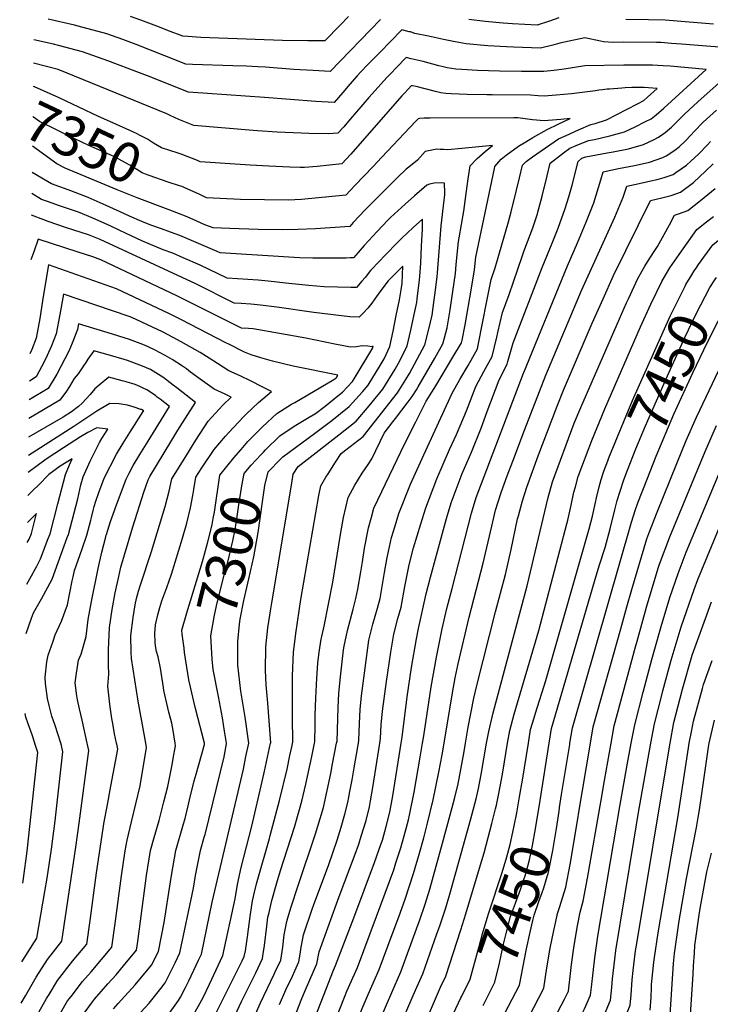
# Model space of a CAD drawing. Units: inches. Extents: x 2572917 to 2578269, y 1555831 to 1561241.
# Drawn here: x 2572964 to 2573466, y 1559810 to 1560526 of the extents above; entities that cross this region are included whole.
import ezdxf
from ezdxf.enums import TextEntityAlignment as Align

# ---------------------------------------------------------------- set-up
doc = ezdxf.new("R2010")
doc.units = ezdxf.units.IN
doc.header["$MEASUREMENT"] = 0
doc.layers.add('tile_2467_16_contour_10ft', color=141, linetype='Continuous')
doc.styles.add('Arial', font='arial.ttf')

msp = doc.modelspace()

# ---------------------------------------------------------------- linework, layer by layer
at = {"layer": 'tile_2467_16_contour_10ft'}
for p, q in [((2573342.42, 1559958.37, 7450), (2573349.07, 1560000, 7450)), ((2573370.52, 1559948.56, 7470), (2573379.17, 1560000, 7470)), ((2573370.18, 1559946.54, 7470), (2573370.52, 1559948.56, 7470))]:
    msp.add_line(p, q, dxfattribs=at)
for points, elevation in [([(2573456, 1560345.37), (2573457.77, 1560347.9), (2573468.04, 1560362.28), (2573470.67, 1560364.4), (2573478.54, 1560370.7), (2573530.19, 1560413.9), (2573536.24, 1560419.01), (2573550.81, 1560431.45), (2573561.94, 1560445.87), (2573568.2, 1560454.15), (2573572.21, 1560459.79), (2573576.16, 1560466.25), (2573579.96, 1560473.45), (2573582.56, 1560479.99), (2573584.04, 1560485.22), (2573586.41, 1560495.63), (2573586.7, 1560497.92), (2573587.35, 1560503.54), (2573588.18, 1560510.32), (2573590.15, 1560522.84), (2573600.96, 1560534.42)], 7440), ([(2573226.4, 1560526.01), (2573189.84, 1560488.18), (2573177.51, 1560488.91), (2573163.5, 1560489.79), (2573142.88, 1560491.39), (2573137.21, 1560491.74), (2573128.97, 1560492.03), (2573119.05, 1560492.25), (2573089.67, 1560493.32), (2573084.84, 1560493.58), (2573069.55, 1560499.66), (2573048.84, 1560507.96), (2573039.02, 1560511.54), (2573027.39, 1560515.53), (2573006.51, 1560521.21), (2573003.79, 1560521.86), (2572984.84, 1560526.25)], 7390), ([(2573203.18, 1560528.1), (2573197.22, 1560521.96), (2573186.01, 1560510.48), (2573182.68, 1560510.47), (2573173.54, 1560510.58), (2573155.05, 1560510.86), (2573108.98, 1560512.36), (2573095.87, 1560512.97), (2573086.26, 1560513.57), (2573082.74, 1560513.84), (2573072.18, 1560517.89), (2573065.8, 1560520.38), (2573052.22, 1560525.52), (2573044.74, 1560528.24)], 7400), ([(2573356.03, 1560527.15), (2573349.25, 1560524.82), (2573340.39, 1560521.89), (2573322.36, 1560522.93), (2573315.65, 1560523.44), (2573302.58, 1560524.69), (2573290.57, 1560526.13)], 7390), ([(2573468.6, 1560522.63), (2573436.31, 1560525.34), (2573433.43, 1560525.51), (2573421.28, 1560525.85), (2573404.83, 1560526.1)], 7390), ([(2573445.27, 1560508.09), (2573438.06, 1560508.66), (2573430.33, 1560509.23), (2573427.08, 1560509.32), (2573402.97, 1560509.47), (2573395.52, 1560509.41), (2573388.55, 1560509.81), (2573386.47, 1560510.26), (2573374.97, 1560512.75), (2573356.85, 1560508.82), (2573351.7, 1560507.38), (2573342.75, 1560505.09), (2573323.05, 1560505.82), (2573318.08, 1560506.07), (2573304.36, 1560506.86), (2573288.82, 1560508.37), (2573280.73, 1560509.85), (2573272.34, 1560511.5), (2573261.37, 1560513.84), (2573251.51, 1560515.96), (2573248.13, 1560516.97), (2573247.29, 1560517.19), (2573241.85, 1560518.49), (2573225.92, 1560502.16), (2573222.33, 1560498.47), (2573217.53, 1560493.51), (2573211.9, 1560487.65), (2573209.55, 1560485.02), (2573204.15, 1560478.95), (2573198.93, 1560472.92), (2573192.68, 1560465.8), (2573179.47, 1560466.54), (2573142.12, 1560469.25), (2573086.93, 1560473.32), (2573057, 1560485.02), (2573051.23, 1560487.34), (2573028.07, 1560495.97), (2573009.66, 1560502.53), (2572992.29, 1560507.06), (2572988.53, 1560508), (2572974.35, 1560511.22)], 7380), ([(2573487.9, 1560504.7), (2573445.27, 1560508.09)], 7380), ([(2573241.46, 1560000), (2573242.17, 1560004.47), (2573245.71, 1560033.81), (2573248.94, 1560055.06), (2573252.59, 1560075.99), (2573254.14, 1560083.55), (2573259.65, 1560108.59), (2573262.73, 1560120.69), (2573274.47, 1560163.43), (2573277.83, 1560174.87), (2573284.42, 1560192.31), (2573285.84, 1560196), (2573292.55, 1560211.58), (2573299.54, 1560228.93), (2573304.11, 1560241.1), (2573312.83, 1560264.22), (2573318.43, 1560275.49), (2573318.92, 1560277.5), (2573322.91, 1560291), (2573343.92, 1560345.73), (2573351.33, 1560363.43), (2573355.67, 1560374.3), (2573360.8, 1560388.71), (2573363.31, 1560397.13), (2573365.7, 1560405.54), (2573370.18, 1560422.94), (2573372.95, 1560425.23), (2573375.77, 1560426.29), (2573391.26, 1560429.23), (2573395.5, 1560429.88), (2573406.75, 1560432.12), (2573417.67, 1560435.18), (2573425.43, 1560438.84), (2573428.65, 1560440.43), (2573433.53, 1560443.99), (2573437.97, 1560447.68), (2573440.86, 1560450.64), (2573447.75, 1560457.49), (2573450.55, 1560460.07), (2573457.2, 1560466.19), (2573497.3, 1560501.71)], 7380), ([(2573420.93, 1560492.9), (2573420.82, 1560492.91), (2573414.82, 1560492.92), (2573408.78, 1560492.92), (2573403.38, 1560492.88), (2573375.04, 1560492.25), (2573360.08, 1560489.91), (2573352.59, 1560488.95), (2573345.1, 1560488.29), (2573328.96, 1560488.27), (2573312.87, 1560488.45), (2573296.91, 1560488.96), (2573285.52, 1560489.64), (2573281.14, 1560489.9), (2573274.82, 1560490.85), (2573271.01, 1560491.76), (2573268.73, 1560492.34), (2573257.46, 1560495.41), (2573248.68, 1560497.53), (2573245.15, 1560498.38), (2573237.84, 1560490.95), (2573234.11, 1560487.13), (2573231.18, 1560484.04), (2573218.03, 1560469.28), (2573203.17, 1560452.05), (2573199.7, 1560448.14), (2573195.52, 1560443.42), (2573188.63, 1560443.06), (2573174.38, 1560443.28), (2573168.83, 1560443.38), (2573151.21, 1560444.26), (2573137, 1560445.18), (2573133.93, 1560445.43), (2573090.68, 1560449.01), (2573079.7, 1560453.46), (2573073.45, 1560456.29), (2573070.94, 1560457.59), (2573010.53, 1560482.22), (2572992.05, 1560489.62), (2572974.13, 1560494.19)], 7370), ([(2573225.9, 1560000), (2573226.43, 1560003.42), (2573227, 1560013.39), (2573227.82, 1560023.4), (2573230.68, 1560044.92), (2573233.83, 1560066.23), (2573236.07, 1560079.21), (2573239.08, 1560090.82), (2573241.36, 1560098.94), (2573244.06, 1560114.02), (2573246.95, 1560128.38), (2573248.23, 1560133.67), (2573250.54, 1560142), (2573255.75, 1560159.57), (2573259.3, 1560171.05), (2573267.36, 1560192.19), (2573276.72, 1560213.6), (2573281.72, 1560224.39), (2573288.9, 1560241.52), (2573295.8, 1560259.33), (2573301.53, 1560270.21), (2573307.63, 1560281.09), (2573311, 1560295.07), (2573311.68, 1560298.47), (2573315.25, 1560313.18), (2573320.1, 1560326.16), (2573326.24, 1560344.54), (2573329.58, 1560354.55), (2573330.57, 1560357.5), (2573333.41, 1560364.54), (2573337.12, 1560374.53), (2573340.6, 1560384.78), (2573340.95, 1560386.04), (2573343.13, 1560393.91), (2573344.08, 1560397.59), (2573347.63, 1560412.38), (2573349.88, 1560421.61), (2573359.61, 1560429.12), (2573364.12, 1560432.54), (2573368.68, 1560434.58), (2573377.59, 1560437.98), (2573382.08, 1560438.84), (2573393.15, 1560441.4), (2573403.89, 1560444.37), (2573411.6, 1560448.07), (2573419.21, 1560451.84), (2573423.28, 1560453.94), (2573426.87, 1560456.86), (2573432.44, 1560461.6), (2573463.27, 1560489.76), (2573437.04, 1560492.07), (2573432.05, 1560492.46), (2573424.26, 1560492.89), (2573420.93, 1560492.9)], 7370), ([(2573041.56, 1560446.62), (2573027.51, 1560452.77), (2573021.34, 1560455.47), (2572992.69, 1560469.14), (2572974.87, 1560477.03), (2572973.91, 1560477.28)], 7360), ([(2573392.96, 1560475.46), (2573391.2, 1560475.32), (2573387.8, 1560475), (2573385.21, 1560474.66), (2573382.66, 1560474.3), (2573365.4, 1560472.07), (2573354.2, 1560471), (2573345.33, 1560470.31), (2573341.05, 1560470.64), (2573335.53, 1560471.04), (2573307.56, 1560471.26), (2573303.65, 1560471.24), (2573289.46, 1560471.55), (2573277.78, 1560472.13), (2573273.83, 1560472.32), (2573270.36, 1560472.81), (2573266.34, 1560473.65), (2573252.37, 1560477.26), (2573249.67, 1560477.87), (2573248.68, 1560477.79), (2573246.69, 1560475.61), (2573243.54, 1560472.15), (2573242.06, 1560470.5), (2573204.78, 1560428.06), (2573198.36, 1560421.04), (2573180.28, 1560419.19), (2573171.22, 1560418.52), (2573168.08, 1560418.43), (2573160.51, 1560418.65), (2573145.17, 1560419.38), (2573131.61, 1560420.2), (2573095.26, 1560422.66), (2573093.39, 1560423.49), (2573081.4, 1560428.19), (2573079.2, 1560428.9)], 7360), ([(2573210.31, 1560000), (2573210.68, 1560002.38), (2573211.17, 1560014.49), (2573211.76, 1560024.66), (2573212.66, 1560034.61), (2573215.22, 1560054.7), (2573218.06, 1560074.88), (2573220.94, 1560086.46), (2573224.24, 1560098.15), (2573226.08, 1560105.33), (2573229.44, 1560124.14), (2573231.21, 1560134.97), (2573232.21, 1560139.45), (2573234.53, 1560149.48), (2573237.11, 1560158.09), (2573239.88, 1560167.04), (2573248.16, 1560188.23), (2573257.9, 1560209.72), (2573278.54, 1560254.38), (2573284.06, 1560264.46), (2573290.07, 1560274.67), (2573296.98, 1560286.61), (2573297.51, 1560289.39), (2573303.82, 1560321.22), (2573306.99, 1560337.09), (2573309.71, 1560345.56), (2573319.43, 1560379.03), (2573321.43, 1560386.18), (2573325.31, 1560401.95), (2573327.39, 1560411.04), (2573329.59, 1560420.27), (2573332.47, 1560422.82), (2573336.85, 1560426.19), (2573355.98, 1560439.28), (2573361.42, 1560441.83), (2573370.43, 1560445.86), (2573379.4, 1560449.66), (2573382.59, 1560450.57), (2573390.75, 1560453.13), (2573398.32, 1560456.93), (2573405.82, 1560460.78), (2573413.23, 1560464.68), (2573417.98, 1560467.27), (2573420.67, 1560469.53), (2573427.6, 1560475.86), (2573421.34, 1560476.46), (2573418.22, 1560476.6), (2573414.51, 1560476.6), (2573409.12, 1560476.55), (2573404.45, 1560476.42), (2573402.01, 1560476.22), (2573392.96, 1560475.46)], 7360), ([(2573257.01, 1560000), (2573257.92, 1560005.52), (2573263.29, 1560041.04), (2573267.06, 1560062.55), (2573271.24, 1560083.15), (2573274.7, 1560097.93), (2573278.43, 1560112.58), (2573292.59, 1560167.17), (2573295.98, 1560178.6), (2573330.38, 1560268.98), (2573330.55, 1560269.43), (2573362.3, 1560347.05), (2573369.69, 1560363.62), (2573375.82, 1560378.22), (2573381.52, 1560392.73), (2573386.65, 1560409.6), (2573388.23, 1560415.43), (2573399.59, 1560417.67), (2573411.08, 1560419.83), (2573418.97, 1560421.6), (2573421.94, 1560422.38), (2573431.77, 1560425.77), (2573434.04, 1560426.85), (2573440.42, 1560431.01), (2573443.64, 1560433.4), (2573447.95, 1560437.57), (2573452.37, 1560442.15), (2573454.51, 1560444.57), (2573461.13, 1560451.53), (2573470.7, 1560460.18)], 7390), ([(2573080.22, 1560405.15), (2573072.03, 1560407.88), (2573058.29, 1560412.64), (2573055.55, 1560413.72), (2573053.23, 1560414.68), (2573044.09, 1560420.11), (2573033.01, 1560426.18), (2573029.88, 1560427.65), (2573014.38, 1560434.55), (2573004.17, 1560439.36), (2572978.5, 1560451.83), (2572974.03, 1560455.14), (2572973.62, 1560455.44)], 7350), ([(2573357.68, 1560453.46), (2573354.41, 1560453.14), (2573345.54, 1560452.3), (2573337.05, 1560453.15), (2573331.68, 1560453.82), (2573326.29, 1560454.45), (2573323.29, 1560454.48), (2573262.55, 1560454.35), (2573258.26, 1560454.27), (2573254.91, 1560454.11), (2573253.75, 1560453.89), (2573251.76, 1560451.83), (2573227.41, 1560426.1), (2573220.9, 1560419.02), (2573208.12, 1560405.58), (2573201.2, 1560398.48), (2573169.08, 1560395.18), (2573164.14, 1560394.93), (2573159.57, 1560394.75), (2573124.73, 1560395.13), (2573099.84, 1560396.31), (2573094.51, 1560399.09), (2573081.9, 1560404.59), (2573080.22, 1560405.15)], 7350), ([(2573194.54, 1560000), (2573194.84, 1560001.54), (2573195.55, 1560026.03), (2573196.19, 1560036.17), (2573197, 1560046.19), (2573199.62, 1560067.89), (2573200, 1560070.54), (2573202.55, 1560082.05), (2573206.63, 1560097.58), (2573208.44, 1560105.25), (2573209.94, 1560112.09), (2573212.15, 1560124.72), (2573213.39, 1560131.88), (2573214.86, 1560141.83), (2573217.69, 1560156.55), (2573219.77, 1560164.23), (2573221.58, 1560170.83), (2573235.78, 1560200.6), (2573243.9, 1560217.36), (2573252.15, 1560233.75), (2573259.72, 1560248.53), (2573266.59, 1560259.68), (2573279.1, 1560280.55), (2573285.29, 1560290.98), (2573285.89, 1560293.08), (2573287.93, 1560304.02), (2573292.56, 1560330.8), (2573294.69, 1560344.16), (2573295.68, 1560353.36), (2573309.23, 1560417.82), (2573309.54, 1560419.11), (2573312.37, 1560422.5), (2573314.22, 1560424.51), (2573317.84, 1560427.47), (2573326.85, 1560434.02), (2573332.01, 1560437.12), (2573337.22, 1560440.17), (2573347.67, 1560446.15), (2573355.53, 1560449.91), (2573364.28, 1560454.1), (2573357.68, 1560453.46)], 7350), ([(2573051.24, 1560442.07), (2573049.44, 1560443.02), (2573046.42, 1560444.5), (2573041.56, 1560446.62)], 7360), ([(2573079.2, 1560428.9), (2573067.13, 1560432.77), (2573061.25, 1560436.22), (2573057.02, 1560439.01), (2573051.24, 1560442.07)], 7360), ([(2573272.63, 1560000), (2573278.79, 1560036.79), (2573280.83, 1560047.51), (2573282.82, 1560057.73), (2573290.98, 1560091.66), (2573301.19, 1560130.88), (2573307.32, 1560157.76), (2573310.17, 1560169.51), (2573314.22, 1560182.36), (2573318.6, 1560194.28), (2573322.58, 1560204.98), (2573331.13, 1560227.63), (2573346.64, 1560267.6), (2573372.53, 1560329.07), (2573396.8, 1560382.29), (2573402.96, 1560396.89), (2573405.53, 1560404.94), (2573416.6, 1560407.35), (2573423.05, 1560408.75), (2573427.61, 1560409.8), (2573432.76, 1560411.16), (2573439.35, 1560413.5), (2573441.28, 1560414.76), (2573448.94, 1560420.06), (2573452.17, 1560423.04), (2573457.83, 1560428.42), (2573464.14, 1560434.93), (2573466.51, 1560437.26)], 7400), ([(2573072.1, 1560387.91), (2573049.6, 1560396.31), (2573034.88, 1560402.26), (2572997.01, 1560418.1), (2572991.13, 1560421.06), (2572973.34, 1560434.08)], 7340), ([(2573290.27, 1560410.17), (2573291.69, 1560419.62), (2573296.68, 1560424.9), (2573302.48, 1560430.16), (2573307.79, 1560434.57), (2573285.62, 1560432.2), (2573275.11, 1560431.39), (2573272.59, 1560431.56), (2573269.88, 1560431.66), (2573267.48, 1560431.71), (2573264.96, 1560431.34), (2573258.82, 1560429.99), (2573253.24, 1560423.87), (2573246.98, 1560418.79), (2573245.11, 1560417.21), (2573238.9, 1560411.22), (2573215.22, 1560387.68), (2573206.64, 1560378.57), (2573204.04, 1560375.69), (2573179.16, 1560373.94), (2573166.43, 1560373.39), (2573155.5, 1560373.22), (2573137.56, 1560373.34), (2573116.85, 1560374.04), (2573104.74, 1560374.57), (2573098.63, 1560376.81), (2573092.98, 1560379.37), (2573085.8, 1560382.6), (2573078.21, 1560385.63), (2573072.1, 1560387.91)], 7340), ([(2573204.3, 1560352.81), (2573201.37, 1560352.69), (2573186.68, 1560352.52), (2573177.13, 1560352.57), (2573167.45, 1560352.77), (2573109.86, 1560356.36), (2573107.58, 1560357.43), (2573080.42, 1560368.99), (2573073.63, 1560371.58), (2573067.25, 1560373.92), (2573059.47, 1560376.62), (2573052.84, 1560379.33), (2573043.91, 1560383.07), (2573037.16, 1560386.24), (2573024.78, 1560391.78), (2573013.76, 1560396.66), (2573001.27, 1560401.61), (2572999.37, 1560402.36), (2572987.15, 1560406.55), (2572984.17, 1560408.31), (2572973.09, 1560414.89)], 7330), ([(2573288.17, 1560000), (2573290.16, 1560011.83), (2573294.19, 1560032.75), (2573296.71, 1560043.07), (2573310.14, 1560095.61), (2573317.23, 1560122.6), (2573321.56, 1560140.92), (2573326.17, 1560163.05), (2573326.74, 1560165.26), (2573329.79, 1560176.2), (2573332.78, 1560186.19), (2573341.18, 1560208.81), (2573354.8, 1560245.02), (2573359.53, 1560256.57), (2573380.47, 1560305.3), (2573388.28, 1560323.02), (2573395.87, 1560339.86), (2573422.82, 1560394.44), (2573431.08, 1560396.45), (2573437.9, 1560398.21), (2573444.54, 1560400.44), (2573453.93, 1560407.51), (2573462.88, 1560415.69), (2573468.38, 1560421.07)], 7410), ([(2573178.53, 1560000), (2573178.77, 1560001.18), (2573178.87, 1560012.89), (2573178.93, 1560020.36), (2573179.29, 1560032.68), (2573180.09, 1560047.33), (2573180.83, 1560058.15), (2573181.76, 1560066.16), (2573183.3, 1560075.56), (2573183.71, 1560077.52), (2573185.48, 1560085.14), (2573191.79, 1560117.19), (2573197.36, 1560151.75), (2573199.51, 1560164.22), (2573201.11, 1560171.34), (2573202.9, 1560178.71), (2573207.86, 1560187.51), (2573213.03, 1560196.21), (2573217.41, 1560202.56), (2573220.12, 1560206.7), (2573229.02, 1560225.41), (2573235.28, 1560233.68), (2573237.24, 1560236.16), (2573246.44, 1560248.07), (2573249.51, 1560252.07), (2573252.65, 1560256.96), (2573253.89, 1560259.01), (2573265.9, 1560279.86), (2573271.69, 1560290.27), (2573272.93, 1560294.66), (2573275, 1560302.02), (2573277.06, 1560314.91), (2573279.04, 1560328.24), (2573280.92, 1560341.54), (2573281.44, 1560347.94), (2573283.13, 1560364.67), (2573283.68, 1560367.36), (2573287.04, 1560386.62), (2573288.67, 1560399.52), (2573290.27, 1560410.17)], 7340), ([(2573273.1, 1560398.71), (2573273.24, 1560399.95), (2573273.02, 1560407.15), (2573270.53, 1560407.26), (2573265.4, 1560407.09), (2573262.12, 1560406.29), (2573260.2, 1560405.63), (2573258.13, 1560403.92), (2573251.11, 1560397.93), (2573244.27, 1560391.87), (2573233.7, 1560382.09), (2573231.76, 1560380.12), (2573223.95, 1560372.01), (2573214.64, 1560361.76), (2573210.3, 1560356.81)], 7330), ([(2573303.62, 1560000), (2573305.16, 1560008.66), (2573305.16, 1560008.67), (2573308.27, 1560022.08), (2573333.08, 1560114.42), (2573348.37, 1560178.66), (2573351.51, 1560190.05), (2573367.33, 1560232.55), (2573372.06, 1560244.1), (2573398.53, 1560304.71), (2573405.36, 1560320.13), (2573406.68, 1560322.98), (2573413.54, 1560337.7), (2573418.65, 1560346.66), (2573420.67, 1560349.99), (2573425.45, 1560357.48), (2573427.91, 1560361.02), (2573432.76, 1560369.89), (2573436.49, 1560376.83), (2573440.12, 1560383.94), (2573443.24, 1560384.78), (2573449.83, 1560387.12), (2573459.13, 1560394.41), (2573469.81, 1560403.28)], 7420), ([(2573174.34, 1560332.81), (2573159.84, 1560334.07), (2573144.64, 1560335.95), (2573137.56, 1560336.47), (2573114.99, 1560338.14), (2573095.35, 1560347.51), (2573082.99, 1560352.91), (2573075.35, 1560356.16), (2573068.49, 1560358.64), (2573052.87, 1560365.21), (2573045.18, 1560368.78), (2573036.79, 1560372.7), (2573029.74, 1560376.02), (2573017.35, 1560381.56), (2573006.75, 1560386), (2572992.29, 1560390.81), (2572984.97, 1560393.46), (2572980.03, 1560395.33), (2572972.89, 1560399.46)], 7320), ([(2573162.54, 1560000), (2573162.71, 1560000.81), (2573162.69, 1560003.27), (2573162.46, 1560016.55), (2573162.4, 1560028.96), (2573162.42, 1560049.05), (2573163.21, 1560065.97), (2573164.83, 1560079.88), (2573168.43, 1560104.62), (2573181.54, 1560180.07), (2573183, 1560187.11), (2573186.74, 1560193.33), (2573188.28, 1560195.76), (2573193.81, 1560204.32), (2573197.92, 1560210.59), (2573201.24, 1560213.18), (2573213.79, 1560223.05), (2573238.8, 1560254.77), (2573244.93, 1560264.34), (2573247.49, 1560268.79), (2573253.19, 1560279.2), (2573258.64, 1560289.59), (2573261.47, 1560300.93), (2573263.95, 1560311.09), (2573265.54, 1560322.33), (2573266.02, 1560325.76), (2573267.72, 1560339.04), (2573267.91, 1560341.87), (2573270.48, 1560376.08), (2573272.64, 1560394.64), (2573273.1, 1560398.71)], 7330), ([(2573150.98, 1560316.87), (2573139.27, 1560318.53), (2573132.02, 1560319.09), (2573125.12, 1560319.61), (2573120.12, 1560319.93), (2573092.06, 1560333.92), (2573022.51, 1560366.07), (2573014.14, 1560369.64), (2573003.4, 1560373.04), (2572997.34, 1560374.93), (2572984.88, 1560379.13), (2572981.7, 1560380.32), (2572972.69, 1560383.75)], 7310), ([(2573146.55, 1560000), (2573146.65, 1560000.45), (2573144.42, 1560029.2), (2573143.33, 1560042.56), (2573142.82, 1560052.99), (2573143.13, 1560070), (2573144.61, 1560083.94), (2573146.75, 1560097.76), (2573147.44, 1560102.05), (2573161.86, 1560189), (2573162.97, 1560195.56), (2573166.55, 1560201.15), (2573170.91, 1560204.58), (2573196.09, 1560224.15), (2573208.65, 1560234), (2573218.14, 1560245.31), (2573228.21, 1560257.43), (2573237.16, 1560271.79), (2573240.76, 1560278.55), (2573245.85, 1560288.93), (2573248.43, 1560300.25), (2573250.94, 1560311.56), (2573252.78, 1560320.26), (2573253.21, 1560323.33), (2573254.88, 1560336.6), (2573255.07, 1560339.54), (2573255.66, 1560348.93), (2573256.36, 1560361.25), (2573256.89, 1560373.54), (2573257.07, 1560380.95), (2573250.27, 1560374.96), (2573241.94, 1560367.1), (2573239.56, 1560364.76), (2573229.3, 1560354.28), (2573225.62, 1560350.45), (2573219.23, 1560343.7), (2573215.31, 1560338.64), (2573212.84, 1560335.77), (2573208.9, 1560331.25), (2573204.95, 1560331.26), (2573185.43, 1560331.85), (2573174.34, 1560332.81)], 7320), ([(2573318.83, 1560000), (2573320.37, 1560009.33), (2573323.67, 1560021.2), (2573341.47, 1560081.93), (2573361.93, 1560159.61), (2573362.61, 1560162.27), (2573365.17, 1560172.96), (2573367.11, 1560182.52), (2573368.17, 1560186.43), (2573370.24, 1560193.91), (2573380, 1560219.95), (2573389.54, 1560242.98), (2573415.59, 1560302.62), (2573423.13, 1560319.12), (2573431.13, 1560335.56), (2573433.78, 1560340.12), (2573436.89, 1560345.47), (2573443.61, 1560355.26), (2573456.47, 1560373.35), (2573463.58, 1560378.92), (2573468.65, 1560382.9)], 7430), ([(2573130.36, 1560301.4), (2573125.24, 1560301.71), (2573087.01, 1560320.96), (2573078.21, 1560325.16), (2573023.18, 1560351.31), (2573017.21, 1560353.49), (2573006.54, 1560357.04), (2572977.59, 1560366.44), (2572974.23, 1560357.16), (2572972.27, 1560351.45)], 7300), ([(2573210.3, 1560356.81), (2573206.89, 1560352.91), (2573204.3, 1560352.81)], 7330), ([(2573115.54, 1560290.28), (2573114.46, 1560290.82), (2573081.34, 1560307.96), (2573073.07, 1560312.15), (2573034.43, 1560330.37), (2572984.97, 1560347.83), (2572981.21, 1560324.69), (2572978.72, 1560308.61), (2572976.06, 1560294.38), (2572972.81, 1560286.24), (2572971.37, 1560282.98)], 7290), ([(2573153.67, 1560206.54), (2573155.37, 1560208.29), (2573178.46, 1560225.09), (2573191.13, 1560234.7), (2573203.62, 1560244.7), (2573213.37, 1560255.45), (2573217.36, 1560260.16), (2573226.21, 1560274.51), (2573229.18, 1560279.43), (2573233.26, 1560288.27), (2573235.62, 1560299.58), (2573237.91, 1560310.88), (2573240.15, 1560322.19), (2573241.49, 1560329.53), (2573242.08, 1560334.17), (2573242.7, 1560346.74), (2573231.94, 1560336.2), (2573225.88, 1560328.08), (2573223.63, 1560324.74), (2573220.05, 1560319.82), (2573217.31, 1560316.24), (2573213.38, 1560312.06), (2573210.83, 1560309.7), (2573204.18, 1560310.03), (2573177.89, 1560313.06), (2573150.98, 1560316.87)], 7310), ([(2573391.64, 1560205.19), (2573392.5, 1560207.5), (2573409.66, 1560249.21), (2573437.16, 1560310.54), (2573439.92, 1560316.28), (2573447.97, 1560332.27), (2573448.57, 1560333.43), (2573452.81, 1560340.54), (2573454.56, 1560343.31), (2573456, 1560345.37)], 7440), ([(2573422.96, 1560000), (2573425.69, 1560014.26), (2573430.92, 1560034.99), (2573431.69, 1560038.04), (2573437.75, 1560060.42), (2573445.03, 1560084.72), (2573454.41, 1560111.67), (2573457.22, 1560119.08), (2573489.82, 1560197.92), (2573497.55, 1560215.77), (2573504.38, 1560230.37), (2573514.23, 1560245.04), (2573521.48, 1560254.35), (2573524.64, 1560259.83), (2573544.34, 1560292.37), (2573562.17, 1560303.96), (2573578.38, 1560314.63), (2573583.91, 1560318.36), (2573592.13, 1560325.26), (2573617.02, 1560345.49)], 7500), ([(2573406.14, 1560198.55), (2573412.2, 1560214.08), (2573419.05, 1560230.78), (2573435.02, 1560267.11), (2573447.76, 1560294.98), (2573456.04, 1560312.1), (2573466.01, 1560331.3), (2573469.43, 1560336.75), (2573470.71, 1560338.64)], 7450), ([(2573420.43, 1560192.02), (2573426.98, 1560208.68), (2573439.77, 1560239.1), (2573453.63, 1560269.34), (2573464.22, 1560291.62), (2573471.95, 1560306.78), (2573473.58, 1560309.93), (2573483.58, 1560329.16), (2573485.42, 1560331.91)], 7460), ([(2573101.77, 1560279.95), (2573095.33, 1560283.99), (2573081.59, 1560291.7), (2573075.63, 1560294.95), (2573067.89, 1560299.04), (2573045.68, 1560309.43), (2573043.68, 1560310.12), (2572995.88, 1560326.34), (2572993.28, 1560311.74), (2572990.47, 1560297.48), (2572987.13, 1560288.91), (2572984.11, 1560281.72), (2572981.93, 1560277.27), (2572976.11, 1560266.23), (2572971.12, 1560263.15)], 7280), ([(2573088.3, 1560269.84), (2573085.33, 1560272.04), (2573082.49, 1560274.07), (2573074.96, 1560278.9), (2573069.74, 1560281.93), (2573062.66, 1560285.82), (2573056.92, 1560288.49), (2573053.54, 1560289.86), (2573043.91, 1560293.43), (2573040.1, 1560294.66), (2573031.44, 1560297.35), (2573006.79, 1560304.84), (2573005.99, 1560300.81), (2573002.15, 1560290.91), (2572999.72, 1560285.07), (2572996.89, 1560279.32), (2572991.07, 1560268.28), (2572984.73, 1560257.75), (2572970.94, 1560249.51)], 7270), ([(2573139.72, 1560209.97), (2573141.3, 1560211.65), (2573142.79, 1560213.25), (2573153.32, 1560223.57), (2573161.58, 1560229.06), (2573164.81, 1560231.13), (2573174.47, 1560237.07), (2573179.22, 1560239.73), (2573186.29, 1560245.01), (2573195.43, 1560252.5), (2573198.69, 1560255.18), (2573206.15, 1560262.98), (2573207.27, 1560264.86), (2573220.76, 1560287.49), (2573220.82, 1560287.62), (2573221.03, 1560288.72), (2573220.34, 1560288.05), (2573217.15, 1560288.68), (2573213.15, 1560288.75), (2573208.86, 1560288.25), (2573204.63, 1560287.87), (2573193.21, 1560290.14), (2573172.19, 1560294.39), (2573133.92, 1560301.18), (2573130.36, 1560301.4)], 7300), ([(2573125.09, 1560213.56), (2573130.07, 1560219.27), (2573136.47, 1560225.88), (2573140.54, 1560230.04), (2573151.14, 1560239.78), (2573161.74, 1560246.41), (2573164.06, 1560247.76), (2573192.59, 1560264.41), (2573193.87, 1560265.46), (2573194.34, 1560265.95), (2573195.29, 1560267.54), (2573162.95, 1560274.16), (2573147.96, 1560277.67), (2573139.35, 1560280.19), (2573132.3, 1560282.25), (2573127.44, 1560284.28), (2573115.54, 1560290.28)], 7290), ([(2573075.7, 1560260.38), (2573071.36, 1560263.65), (2573068.83, 1560265.5), (2573059.13, 1560271.57), (2573053.33, 1560274.05), (2573042.34, 1560278.11), (2573040.03, 1560278.86), (2573030, 1560281.9), (2573017.87, 1560285.31), (2573013.65, 1560279.26), (2573012.22, 1560276.82), (2573010.55, 1560274.21), (2573006.48, 1560268.5), (2573003.71, 1560265.08), (2573000.23, 1560259.27), (2572998.11, 1560255.95), (2572993.35, 1560249.28), (2572970.76, 1560236.04)], 7260), ([(2573077.17, 1560000), (2573075.74, 1560009.34), (2573074.78, 1560014.66), (2573072.59, 1560022.7), (2573068.94, 1560038.32), (2573068.64, 1560040.49), (2573066.55, 1560054.49), (2573064.71, 1560062.73), (2573063.65, 1560066.73), (2573062.74, 1560070.92), (2573062.48, 1560073.44), (2573062.4, 1560079.8), (2573062.73, 1560086.15), (2573064.53, 1560093.44), (2573065.87, 1560098.66), (2573067.49, 1560103.66), (2573071.04, 1560113.2), (2573074.43, 1560122.92), (2573082.55, 1560149.2), (2573085.52, 1560159.92), (2573088.28, 1560171.22), (2573089.88, 1560180), (2573090.59, 1560184.54), (2573092.17, 1560193.53), (2573096.45, 1560200.09), (2573105.58, 1560213.55), (2573113.67, 1560223.14), (2573116.06, 1560225.9), (2573126.75, 1560237.25), (2573128.71, 1560239.16), (2573137.64, 1560247.63), (2573147.08, 1560255.66), (2573140.41, 1560259.15), (2573132.47, 1560263.14), (2573124.45, 1560267.01), (2573116.23, 1560270.66), (2573107.88, 1560276.12), (2573101.77, 1560279.95)], 7280), ([(2573064.06, 1560251.65), (2573062.72, 1560252.65), (2573056.54, 1560256.96), (2573053.94, 1560258.17), (2573051.52, 1560259.26), (2573047.99, 1560260.72), (2573041.47, 1560262.72), (2573038.58, 1560263.54), (2573028.98, 1560266.15), (2573021.79, 1560260.34), (2573018.79, 1560257.52), (2573015.22, 1560253.43), (2573009.38, 1560247.26), (2573006.83, 1560244.68), (2573001.66, 1560240.83), (2572995.63, 1560237.14), (2572970.58, 1560222.44)], 7250), ([(2573055.85, 1560000), (2573054.4, 1560008.15), (2573050.2, 1560030.62), (2573045.25, 1560061.64), (2573045.12, 1560066.07), (2573044.99, 1560078.25), (2573046.49, 1560091.49), (2573048.12, 1560100.61), (2573049.07, 1560105.35), (2573050.55, 1560110.58), (2573051.62, 1560114.33), (2573059.85, 1560139.36), (2573069.77, 1560172.17), (2573072.74, 1560183.3), (2573074.66, 1560192.26), (2573083.57, 1560206.59), (2573092.17, 1560220.36), (2573101.23, 1560234.17), (2573111.87, 1560245.74), (2573117.79, 1560251.49), (2573113.44, 1560253.63), (2573105.36, 1560257.44), (2573095.29, 1560264.67), (2573088.3, 1560269.84)], 7270), ([(2573379.17, 1560000), (2573381.19, 1560011.99), (2573401.1, 1560083.3), (2573405.64, 1560099.27), (2573409.23, 1560111.68), (2573420.08, 1560148.63), (2573421.5, 1560152.48), (2573427.57, 1560167.91), (2573441.84, 1560203.44), (2573448.65, 1560219.96), (2573456.19, 1560237.04), (2573472.41, 1560271.12)], 7470), ([(2573034.51, 1560000), (2573033.09, 1560006.96), (2573031.7, 1560014.37), (2573031.05, 1560018.09), (2573029.9, 1560026.5), (2573029.38, 1560030.59), (2573028.08, 1560041.43), (2573028.9, 1560050.26), (2573028.56, 1560056.85), (2573028.61, 1560067.81), (2573029.41, 1560084.13), (2573031.3, 1560097.23), (2573033.58, 1560109.41), (2573036.09, 1560121.27), (2573037.66, 1560128.1), (2573040.22, 1560137.06), (2573046.26, 1560157.22), (2573054.41, 1560182.45), (2573057.58, 1560191.53), (2573058.77, 1560193.79), (2573073.88, 1560219.02), (2573079, 1560227.46), (2573091.95, 1560247.7), (2573078.34, 1560258.39), (2573075.7, 1560260.38)], 7260), ([(2573013.13, 1560000), (2573009.49, 1560016.9), (2573007.49, 1560024.97), (2573006, 1560031.5), (2573005.58, 1560034.45), (2573004.37, 1560043.84), (2573005.42, 1560051.04), (2573006.92, 1560060.33), (2573008.72, 1560064.75), (2573012.47, 1560077.7), (2573013.94, 1560089.98), (2573016.16, 1560102.94), (2573021, 1560126.97), (2573023.78, 1560138.85), (2573026.64, 1560150.09), (2573026.79, 1560150.66), (2573027.12, 1560151.8), (2573030.13, 1560161.14), (2573032.99, 1560169.26), (2573033.8, 1560171.45), (2573041.52, 1560192.06), (2573043.71, 1560196.29), (2573046.67, 1560201.96), (2573051.5, 1560209.82), (2573057.58, 1560219.53), (2573073.11, 1560244.7), (2573066.1, 1560250.12), (2573064.06, 1560251.65)], 7250), ([(2573052.15, 1560242.71), (2573047.18, 1560244.32), (2573042.5, 1560245.66), (2573036.31, 1560246.71), (2573029.64, 1560246.88), (2573022.69, 1560242.92), (2573020.12, 1560241.46), (2573003.38, 1560230.31), (2572970.41, 1560209.16)], 7240), ([(2572993.9, 1560000), (2572991.81, 1560006.82), (2572989.93, 1560012.9), (2572987.54, 1560019.71), (2572985.51, 1560027.38), (2572984.24, 1560032.64), (2572982.81, 1560043.35), (2572982.49, 1560048.08), (2572983.84, 1560059.13), (2572984.8, 1560064.12), (2572988.28, 1560074.34), (2572989.91, 1560078.82), (2572994.39, 1560088.67), (2572998.75, 1560100.62), (2573002.31, 1560118.1), (2573002.82, 1560120.91), (2573003.91, 1560125.69), (2573009.48, 1560141.42), (2573012.87, 1560151.27), (2573015.8, 1560162.24), (2573016.32, 1560164.19), (2573017.52, 1560169.19), (2573018.3, 1560172.2), (2573019.32, 1560175.92), (2573021.65, 1560182.28), (2573025.46, 1560192.58), (2573034.41, 1560210.22), (2573039.28, 1560218.06), (2573044.18, 1560225.88), (2573053.91, 1560241.11), (2573054.27, 1560241.69), (2573053.89, 1560241.97), (2573052.57, 1560242.58), (2573052.15, 1560242.71)], 7240), ([(2573023.8, 1560221.44), (2573028.19, 1560228.42), (2573020.16, 1560229.28), (2573013.54, 1560225.95), (2573008.29, 1560222.71), (2572995.8, 1560214.7), (2572983.4, 1560206.43), (2572970.25, 1560196.8)], 7230), ([(2573394.15, 1560000), (2573396.39, 1560012.66), (2573411.87, 1560070.19), (2573412.97, 1560074.26), (2573419.91, 1560098.99), (2573428.39, 1560127.34), (2573429.35, 1560130.14), (2573436.85, 1560149.99), (2573462.44, 1560212.1), (2573470.87, 1560230.96)], 7480), ([(2572968.73, 1560079.88), (2572972.66, 1560091.04), (2572974.15, 1560094.91), (2572979.86, 1560105.05), (2572987.75, 1560119.23), (2572998.65, 1560149.46), (2572999.46, 1560151.7), (2573006.27, 1560177.7), (2573008.62, 1560187.77), (2573010.14, 1560193.59), (2573015.36, 1560205.11), (2573022.01, 1560218.59), (2573023.8, 1560221.44)], 7230), ([(2573084, 1560066.11), (2573083.54, 1560069.21), (2573082.16, 1560079.26), (2573082, 1560082.28), (2573085.5, 1560094.72), (2573096.91, 1560132.13), (2573100.67, 1560145.35), (2573103.99, 1560158.82), (2573104.02, 1560158.98), (2573104.81, 1560163.3), (2573105.64, 1560167.98), (2573109.68, 1560194.79), (2573119.75, 1560207.44), (2573125.09, 1560213.56)], 7290), ([(2573104.06, 1560061.19), (2573102.97, 1560078.07), (2573105.71, 1560093.24), (2573107.68, 1560102.17), (2573112.77, 1560122.11), (2573115.31, 1560131.59), (2573119.15, 1560147.22), (2573120.63, 1560155.28), (2573122.29, 1560164.83), (2573123.42, 1560173.29), (2573125.53, 1560187.06), (2573127.19, 1560196.06), (2573132.38, 1560202.13), (2573139.72, 1560209.97)], 7300), ([(2572969.19, 1560115.6), (2572971.47, 1560119.55), (2572976.43, 1560128.83), (2572979.18, 1560134.03), (2572984.87, 1560148.74), (2572986.14, 1560152.13), (2572991.76, 1560174.07), (2572997.43, 1560195.45), (2573000.36, 1560202.44), (2573001.25, 1560204.52)], 7220), ([(2573001.25, 1560204.52), (2573002.23, 1560206.8), (2572993.46, 1560201.47), (2572985.2, 1560195.36), (2572977.67, 1560187.63), (2572973.9, 1560183.92), (2572970.03, 1560180.14)], 7220), ([(2573122.7, 1560067.37), (2573122.75, 1560074.09), (2573123.86, 1560086.61), (2573124.39, 1560090.33), (2573127.1, 1560103.8), (2573130.76, 1560119.57), (2573134.29, 1560135.45), (2573137.37, 1560153.1), (2573142.27, 1560187.39), (2573144.7, 1560197.32), (2573153.67, 1560206.54)], 7310), ([(2573333.99, 1560000), (2573335.57, 1560010), (2573338.11, 1560018.6), (2573339.1, 1560021.85), (2573346.54, 1560045.58), (2573378.07, 1560155.79), (2573380.5, 1560165.05), (2573382.75, 1560175.01), (2573383.51, 1560178.51), (2573385.39, 1560186.29), (2573386.95, 1560191.76), (2573388.86, 1560197.75), (2573391.64, 1560205.19)], 7440), ([(2573408.82, 1560000), (2573411.32, 1560013.4), (2573417.36, 1560037.18), (2573423.69, 1560060.97), (2573429.48, 1560081.61), (2573430.43, 1560084.79), (2573436.76, 1560105.89), (2573442.8, 1560123.45), (2573444.97, 1560129.2), (2573448.82, 1560138.9), (2573476.84, 1560205.95)], 7490), ([(2573349.07, 1560000), (2573350.78, 1560010.66), (2573382.15, 1560117.5), (2573385.56, 1560129.07), (2573389.7, 1560142.35), (2573393.44, 1560155.92), (2573396.82, 1560169.75), (2573398.64, 1560176.38), (2573400.63, 1560183.27), (2573403.36, 1560191.43), (2573406.14, 1560198.55)], 7450), ([(2573364.14, 1560000), (2573365.98, 1560011.33), (2573409.05, 1560160.76), (2573411.77, 1560169.91), (2573413.67, 1560174.81), (2573420.43, 1560192.02)], 7460), ([(2572969.59, 1560145.88), (2572970.87, 1560148.39), (2572972.56, 1560152.57), (2572976.34, 1560167.05), (2572969.78, 1560160.52)], 7210), ([(2573437, 1560000), (2573439.8, 1560015.11), (2573444.27, 1560032.86), (2573445.94, 1560039.45), (2573453.14, 1560063.94), (2573463.71, 1560093.4), (2573467.19, 1560102.7)], 7510), ([(2573098.33, 1560000), (2573091.99, 1560025.32), (2573090.66, 1560030.46), (2573086.97, 1560046.07), (2573084, 1560066.11)], 7290), ([(2573130.57, 1560000), (2573130.59, 1560000.09), (2573127.94, 1560018.98), (2573124.97, 1560037.86), (2573122.74, 1560056.75), (2573122.65, 1560059.67), (2573122.7, 1560067.37)], 7310), ([(2573114.48, 1560000), (2573113.08, 1560008.75), (2573111.43, 1560018.6), (2573108.52, 1560033.93), (2573104.82, 1560053.73), (2573104.06, 1560061.17), (2573104.06, 1560061.19)], 7300), ([(2573450.95, 1560000), (2573452.6, 1560008.45), (2573454.1, 1560015.97), (2573460.53, 1560039.77), (2573461.41, 1560042.77), (2573467.51, 1560060.19)], 7520), ([(2572975.14, 1560000), (2572975.12, 1560000.05), (2572973.08, 1560006.11), (2572970.22, 1560014.11), (2572968.64, 1560018.99), (2572967.97, 1560021.65)], 7230), ([(2573465.5, 1560000), (2573469.2, 1560016.87)], 7530), ([(2572964.05, 1559720.86), (2572968.8, 1559736.97), (2572971.86, 1559748.29), (2572973.19, 1559754.34), (2572975.9, 1559766.1), (2572977.75, 1559771.6), (2572979.89, 1559777.75), (2572983.51, 1559785), (2572989.69, 1559797.06), (2572990.98, 1559799.35), (2572998.93, 1559812.73), (2573001.38, 1559816.06), (2573009.78, 1559826.79), (2573016.07, 1559833.98), (2573030.94, 1559851.89), (2573033.43, 1559869.11), (2573037.99, 1559903.78), (2573040.69, 1559921.94), (2573042.26, 1559929.63), (2573045.46, 1559942.96), (2573048.61, 1559955.92), (2573051.58, 1559968.98), (2573056.38, 1559997.02), (2573055.85, 1560000)], 7270), ([(2572964.8, 1559779.02), (2572968.37, 1559786.38), (2572974.41, 1559798.31), (2572975.79, 1559800.84), (2572983.59, 1559814.53), (2572985.38, 1559817.53), (2572991.64, 1559827.71), (2573002.55, 1559841.64), (2573012.82, 1559854.09), (2573015.2, 1559871.32), (2573019.84, 1559905.8), (2573025.49, 1559942.89), (2573027.58, 1559954.18), (2573030.41, 1559968.9), (2573035.32, 1559995.85), (2573034.64, 1559999.35), (2573034.51, 1560000)], 7260), ([(2572965.22, 1559811.17), (2572968.19, 1559816.47), (2572976.1, 1559829.92), (2572984.25, 1559842.9), (2572994.69, 1559856.28), (2573004.97, 1559924.52), (2573007.32, 1559941.93), (2573014.25, 1559994.67), (2573013.31, 1559999.15), (2573013.13, 1560000)], 7250), ([(2572965.61, 1559841.15), (2572976.58, 1559858.49), (2572979.52, 1559875.39), (2572982.45, 1559892.32), (2572984.04, 1559901.91), (2572987.2, 1559923.03), (2572989.76, 1559943.65), (2572995.54, 1559993.9), (2572994.34, 1559998.41), (2572993.9, 1560000)], 7240), ([(2572966.36, 1559898.24), (2572966.9, 1559901.75), (2572969.57, 1559921.59), (2572977.27, 1559993.21), (2572975.03, 1559999.97), (2572975.14, 1560000)], 7230), ([(2573006.28, 1559797.63), (2573016.92, 1559812.13), (2573018.46, 1559813.99), (2573028.25, 1559825.21), (2573034.16, 1559831.79), (2573039.59, 1559838.27), (2573049.06, 1559849.69), (2573050.01, 1559856.01), (2573056.26, 1559903.82), (2573059.24, 1559921.98), (2573061.77, 1559931.65), (2573065.36, 1559943.97), (2573068.92, 1559957.45), (2573071.66, 1559968.49), (2573073.95, 1559979.57), (2573074.86, 1559984.23), (2573075.72, 1559988.89), (2573077.44, 1559998.19), (2573077.17, 1560000)], 7280), ([(2573032.31, 1559806.92), (2573035.6, 1559810.79), (2573038.06, 1559813.5), (2573048.1, 1559824.36), (2573059.93, 1559838.8), (2573065.03, 1559848.58), (2573069.21, 1559869.74), (2573073.73, 1559899.24), (2573074.38, 1559903.86), (2573077.66, 1559922.02), (2573083.21, 1559941.36), (2573084.34, 1559945.27), (2573086.63, 1559954.67), (2573087.63, 1559958.96), (2573090.98, 1559972.6), (2573092.38, 1559977.55), (2573098.4, 1559999.07), (2573098.45, 1559999.29), (2573098.47, 1559999.36), (2573098.41, 1559999.69), (2573098.33, 1560000)], 7290), ([(2573052.09, 1559804.69), (2573058.14, 1559811.18), (2573066.57, 1559821.8), (2573069.76, 1559825.89), (2573077.1, 1559840.44), (2573080.59, 1559847.68), (2573090.33, 1559894.61), (2573091.87, 1559903.9), (2573095.61, 1559922.06), (2573098.25, 1559931.73), (2573098.87, 1559933.8), (2573112.78, 1559990.09), (2573114.53, 1559999.73), (2573114.48, 1560000)], 7300), ([(2573070.31, 1559800.21), (2573079.61, 1559812.97), (2573081.03, 1559815.55), (2573084.64, 1559822.46), (2573087.12, 1559827.29), (2573094.1, 1559842.32), (2573096.16, 1559846.77), (2573104.1, 1559884.48), (2573126.7, 1559981.16), (2573128.61, 1559990.34), (2573130.57, 1560000)], 7310), ([(2573089.21, 1559800.36), (2573097.49, 1559815.31), (2573102.15, 1559825.02), (2573111.72, 1559845.86), (2573120.68, 1559886.86), (2573122.44, 1559897.47), (2573125.13, 1559909.75), (2573132.93, 1559939.88), (2573140.46, 1559972.33), (2573142.12, 1559979.7), (2573146.55, 1560000)], 7320), ([(2573105.31, 1559800.72), (2573125.85, 1559841.88), (2573127.29, 1559844.95), (2573128.17, 1559849.13), (2573129.68, 1559859.31), (2573131.71, 1559874.13), (2573133.45, 1559885.6), (2573134.85, 1559891.9), (2573136.24, 1559897.76), (2573145.67, 1559930.71), (2573146.29, 1559932.88), (2573153.03, 1559958.44), (2573158.45, 1559981.32), (2573160.6, 1559991.07), (2573162.22, 1559998.51), (2573162.54, 1560000)], 7330), ([(2573120.56, 1559801.92), (2573125.44, 1559812.44), (2573130.59, 1559822.94), (2573135.82, 1559833.16), (2573140.71, 1559843.7), (2573141.19, 1559846.9), (2573142.09, 1559853.03), (2573143.66, 1559867.21), (2573144.57, 1559873.6), (2573145.37, 1559877.14), (2573147.36, 1559885.77), (2573151.14, 1559898.69), (2573153.79, 1559907.61), (2573163.85, 1559939.02), (2573167.54, 1559951.8), (2573169.32, 1559958.05), (2573172.22, 1559970.39), (2573176.55, 1559990.47), (2573178.53, 1560000)], 7340), ([(2573134.45, 1559800.86), (2573139.19, 1559811.39), (2573149.11, 1559832.12), (2573149.95, 1559833.95), (2573153.86, 1559842.4), (2573155.29, 1559851.73), (2573156.46, 1559860.77), (2573158.32, 1559870.37), (2573158.95, 1559873.26), (2573161.47, 1559881.05), (2573166.64, 1559896.76), (2573179.28, 1559934.32), (2573182.6, 1559945.42), (2573184.93, 1559953.29), (2573187.73, 1559965.66), (2573190.26, 1559978.12), (2573191.63, 1559985.08), (2573194.54, 1560000)], 7350), ([(2573152.96, 1559810.25), (2573157.64, 1559820.72), (2573162.35, 1559830.82), (2573164.12, 1559834.67), (2573167.01, 1559841.11), (2573168.17, 1559848.14), (2573168.59, 1559850.42), (2573170.55, 1559860.74), (2573177.04, 1559880.13), (2573177.75, 1559882.16), (2573188.78, 1559911.95), (2573194.84, 1559929.57), (2573197.79, 1559939.14), (2573200.59, 1559948.52), (2573202.56, 1559956.97), (2573203.45, 1559960.88), (2573204.24, 1559964.97), (2573205.82, 1559973.38), (2573207.39, 1559982.19), (2573209.92, 1559997.49), (2573210.31, 1560000)], 7360), ([(2573161.84, 1559795.87), (2573169.16, 1559814.45), (2573171.19, 1559819.2), (2573178.29, 1559835.4), (2573180.17, 1559839.81), (2573181.88, 1559848.53), (2573194.35, 1559883.3), (2573196.33, 1559888.68), (2573208.08, 1559919.48), (2573210.63, 1559926.7), (2573212.45, 1559932.42), (2573215.91, 1559943.86), (2573218.37, 1559953.93), (2573219.27, 1559958.26), (2573220.92, 1559967.77), (2573225.9, 1560000)], 7370), ([(2573174.36, 1559789.14), (2573192.36, 1559835.2), (2573193.8, 1559838.48), (2573206.94, 1559873.08), (2573222.01, 1559913.38), (2573226.69, 1559926.41), (2573227.77, 1559929.64), (2573230.54, 1559939.47), (2573233.25, 1559949.91), (2573235.39, 1559961.81), (2573241.46, 1560000)], 7380), ([(2573187.09, 1559782.3), (2573200.25, 1559815.59), (2573202.06, 1559819.75), (2573209.63, 1559836.99), (2573223.56, 1559874.21), (2573236.06, 1559908.1), (2573237.68, 1559913.01), (2573241.22, 1559924.13), (2573244.42, 1559935.36), (2573246.72, 1559944.29), (2573247.52, 1559947.82), (2573250.97, 1559964.39), (2573255.36, 1559989.96), (2573257.01, 1560000)], 7390), ([(2573208.19, 1559795.83), (2573217.47, 1559817.34), (2573225.46, 1559835.51), (2573234.92, 1559861.1), (2573239.65, 1559873.9), (2573244.28, 1559886.76), (2573250.36, 1559905.34), (2573254.73, 1559920.13), (2573257.93, 1559931.36), (2573260.62, 1559941.98), (2573264.65, 1559958.94), (2573268.95, 1559979.08), (2573271.24, 1559991.68), (2573272.63, 1560000)], 7400), ([(2573225.4, 1559797.63), (2573234.73, 1559819), (2573241.29, 1559834.02), (2573252.61, 1559865.11), (2573254.99, 1559871.66), (2573258.95, 1559883.15), (2573262.28, 1559894), (2573271.59, 1559927.32), (2573280.19, 1559959.61), (2573282.79, 1559970.63), (2573284.78, 1559981.02), (2573287.16, 1559993.96), (2573288.17, 1560000)], 7410), ([(2573240.06, 1559793.15), (2573252, 1559820.65), (2573257.12, 1559832.54), (2573265.76, 1559856.59), (2573267.26, 1559860.81), (2573269.8, 1559868.06), (2573273.6, 1559879.59), (2573276.85, 1559890.46), (2573292.07, 1559945.06), (2573295.05, 1559956), (2573295.93, 1559959.72), (2573297.65, 1559967.03), (2573299.6, 1559977.42), (2573303.62, 1560000)], 7420), ([(2573251.89, 1559780.44), (2573269.94, 1559822.72), (2573273.91, 1559830.72), (2573284.8, 1559864.41), (2573288.45, 1559875.98), (2573298.45, 1559909.16), (2573301.85, 1559920.46), (2573307.39, 1559941.64), (2573310.04, 1559952.36), (2573310.67, 1559955.12), (2573312.53, 1559963.41), (2573314.45, 1559973.81), (2573315.38, 1559979), (2573318.83, 1560000)], 7430), ([(2573327.6, 1559961.11), (2573329.75, 1559973.26), (2573333.99, 1560000)], 7440), ([(2573345, 1559748.34), (2573349.38, 1559757.56), (2573356.85, 1559772.26), (2573368.08, 1559793.54), (2573374.83, 1559806.91), (2573379.04, 1559816.84), (2573379.78, 1559822.69), (2573382.26, 1559844.16), (2573384.39, 1559859.74), (2573400.52, 1559954.14), (2573405.62, 1559982.83), (2573408.82, 1560000)], 7490), ([(2573355.43, 1559804.94), (2573360.12, 1559813.97), (2573363.15, 1559819.83), (2573364.85, 1559834.79), (2573365.33, 1559839.22), (2573367.25, 1559853.01), (2573369.69, 1559867.22), (2573371.63, 1559877.31), (2573373.81, 1559885.37), (2573376.96, 1559902.02), (2573386.85, 1559958.58), (2573389.38, 1559972.93), (2573394.15, 1560000)], 7480), ([(2573356.68, 1559953.39), (2573358.17, 1559962.84), (2573364.01, 1559999.21), (2573364.14, 1560000)], 7460), ([(2573360.27, 1559740.95), (2573363.35, 1559747.81), (2573365.68, 1559752.76), (2573372.97, 1559767.51), (2573375.62, 1559772.61), (2573382.28, 1559786.23), (2573393.56, 1559813.26), (2573394.53, 1559822.42), (2573395.11, 1559828.88), (2573396.73, 1559843.05), (2573397.57, 1559849.33), (2573410.62, 1559928.95), (2573414.15, 1559949.72), (2573422.96, 1560000)], 7500), ([(2573375.6, 1559733.52), (2573376.39, 1559735.47), (2573380.84, 1559745.67), (2573381.89, 1559747.98), (2573383.39, 1559751.06), (2573389.87, 1559765.16), (2573395.31, 1559778.37), (2573400.68, 1559791.48), (2573408.09, 1559809.69), (2573408.67, 1559817.19), (2573409.48, 1559828.14), (2573410.08, 1559834.93), (2573410.56, 1559839.06), (2573411.93, 1559849.19), (2573412.77, 1559854.57), (2573436.35, 1559995.87), (2573437, 1560000)], 7510), ([(2573422.61, 1559806.12), (2573423.18, 1559815.37), (2573423.5, 1559822.48), (2573423.61, 1559824.66), (2573424.45, 1559833.85), (2573425.19, 1559841.04), (2573425.65, 1559844.39), (2573428.28, 1559862.22), (2573442.55, 1559945.76), (2573450.41, 1559996.72), (2573450.95, 1560000)], 7520), ([(2573437.13, 1559802.55), (2573439.59, 1559839.95), (2573440.3, 1559847.14), (2573443.69, 1559870.99), (2573448.87, 1559901.73), (2573456.13, 1559938.69), (2573457.54, 1559946.05), (2573458.41, 1559951.7), (2573460.15, 1559963.28), (2573462.43, 1559980.33), (2573464.97, 1559997.19), (2573465.5, 1560000)], 7530), ([(2573284.96, 1559815.04), (2573285.52, 1559816.19), (2573291.75, 1559828.55), (2573297.25, 1559849.01), (2573298.09, 1559852.27), (2573300.67, 1559861.54), (2573303.93, 1559872.93), (2573305.26, 1559876.88), (2573315, 1559906.04), (2573318.32, 1559917.41), (2573320.6, 1559926.51), (2573323.32, 1559938.69), (2573325.54, 1559949.48), (2573327.6, 1559961.11)], 7440), ([(2573301.01, 1559809.44), (2573309.6, 1559826.37), (2573312.85, 1559840.23), (2573315.95, 1559854.04), (2573317.83, 1559861.7), (2573321.04, 1559874.03), (2573324.5, 1559883.93), (2573328.17, 1559893.84), (2573330.99, 1559901.8), (2573331.56, 1559903.73), (2573332.84, 1559908.15), (2573334.53, 1559914.41), (2573335.78, 1559919.75), (2573336.99, 1559925.8), (2573339.16, 1559937.93), (2573342.42, 1559958.37)], 7450), ([(2573316.96, 1559803.88), (2573327.45, 1559824.19), (2573332.56, 1559850.53), (2573335.24, 1559862.83), (2573337.23, 1559871.27), (2573338.2, 1559875.14), (2573341.55, 1559885.03), (2573344.01, 1559891.51), (2573345.09, 1559894.93), (2573347.69, 1559903.22), (2573348.36, 1559905.48), (2573348.79, 1559907.53), (2573351.68, 1559921.99), (2573354.45, 1559938.03), (2573356.26, 1559950.72), (2573356.68, 1559953.39)], 7460), ([(2573323.4, 1559779.85), (2573345.3, 1559822.01), (2573347.45, 1559836.91), (2573349.92, 1559851.21), (2573352.46, 1559863.95), (2573353.63, 1559869.38), (2573355.13, 1559876.24), (2573356.84, 1559881.37), (2573361.08, 1559895.42), (2573364.36, 1559911.97), (2573370.18, 1559946.54)], 7470), ([(2573451.65, 1559798.97), (2573453.76, 1559832.2), (2573454.03, 1559838.22), (2573454.68, 1559847.45), (2573455.11, 1559853.12), (2573458.38, 1559876.92), (2573459.32, 1559882.51), (2573462.81, 1559901.19), (2573463.84, 1559906.61), (2573467.14, 1559920.19)], 7540), ([(2573279.42, 1559803.63), (2573284.96, 1559815.04)], 7440)]:
    msp.add_lwpolyline(points, dxfattribs=dict(at, elevation=elevation))

# ---------------------------------------------------------------- texts
at = {"color": 18, "style": 'Arial'}
for s, rotation, p in [('7350', -25.21673, (2573010.39, 1560436.43)), ('7450', 65.41905, (2573436.17, 1560269.63)), ('7300', 76.19711, (2573116.61, 1560136.87)), ('7450', 70.76365, (2573324.19, 1559883.04))]:
    msp.add_text(s, height=28.8, rotation=rotation, dxfattribs=at).set_placement(p, align=Align.MIDDLE_CENTER)

doc.saveas('drawing.dxf')
